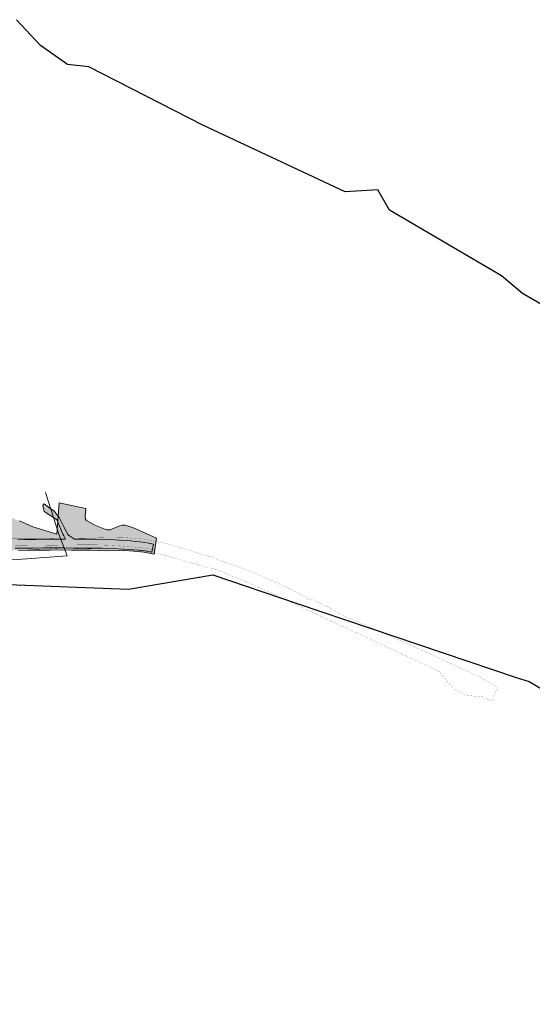
# Model space of a CAD drawing. Extents: x 81975 to 91148, y 623461 to 628230.
# Drawn here: x 86484 to 87843, y 624565 to 627175 of the extents above; entities that cross this region are included whole.
import ezdxf

# ---------------------------------------------------------------- set-up
doc = ezdxf.new("R2010")
doc.units = 0
doc.header["$MEASUREMENT"] = 0
doc.layers.add('ГКН', color=5, linetype='Continuous')
doc.layers.add('граница мо сп Молодежный', color=212, linetype='Continuous')
for name, color, linetype, lineweight in [('зона транспорта', 9, 'Continuous', 13), ('коммуникации', 7, 'Continuous', 15), ('ось', 1, 'Continuous', 15), ('проезжая часть', 252, 'Continuous', 15)]:
    doc.layers.add(name, color=color, linetype=linetype, lineweight=lineweight)

msp = doc.modelspace()

# ---------------------------------------------------------------- hatches: boundary and pattern name
at = {"layer": 'зона транспорта', "linetype": 'Continuous'}
h = msp.add_hatch(color=256, dxfattribs=at)
h.dxf.hatch_style = 1
h.paths.add_polyline_path([(84816.7, 625786.4), (84884.4, 625787.6), (84922.2, 625788.3), (84980, 625789.5), (85001.4, 625793.3), (85010.6, 625795.4), (85028.6, 625800.9), (85036.2, 625802.8), (85054.5, 625802.2), (85061.7, 625801.6), (85068.1, 625804.9), (85073.2, 625806.7), (85077.2, 625807.8), (85080.8, 625807.9), (85085, 625807.2), (85106.8, 625799.4), (85126.5, 625792.1), (85218.6, 625793.8), (85332.1, 625795.9), (85371.5, 625796.6), (85398.8, 625796.6), (85398.8, 625816), (85533.6, 625817.5), (85533.8, 625803), (85570.1, 625803.2), (85586.5, 625806.1), (85593.1, 625806.1), (85606.1, 625804.9), (85614.4, 625803.4), (85635.5, 625803.5), (85662.5, 625803.6), (85681.5, 625804.1), (85699, 625804.2), (85718.1, 625814.4), (85736, 625819.8), (85751.3, 625824.3), (85783.1, 625834), (85807.5, 625842), (85828.5, 625834.1), (85835.6, 625831.3), (85835.9, 625832), (85851.5, 625825.8), (85851.7, 625826.2), (85859.1, 625823.3), (85859.4, 625823.9), (85860.3, 625823.7), (85896.3, 625812), (85909.8, 625807.5), (85909.6, 625806.8), (85917.9, 625804.9), (85918, 625805.3), (85923.3, 625803.9), (85934.3, 625803.9), (85948.8, 625808.3), (85957.8, 625802.5), (85966.2, 625802.7), (85971.8, 625808.8), (86023.4, 625813.2), (86023.1, 625811.6), (86030.3, 625810.6), (86030.8, 625813.8), (86036.8, 625813.8), (86054.5, 625807.7), (86068.8, 625808.4), (86076, 625820.5), (86097.7, 625808.2), (86122.8, 625809.6), (86196.4, 625813.3), (86234.7, 625815.2), (86296.7, 625814), (86350.9, 625814.5), (86401.7, 625814.9), (86408.6, 625873.3), (86433.4, 625876.1), (86470.4, 625851.1), (86483, 625846.9), (86519.1, 625830.6), (86582.8, 625811.2), (86588.6, 625894.7), (86659.4, 625879), (86657.3, 625857.5), (86658.1, 625851.5), (86660.6, 625847.9), (86682.7, 625835.2), (86709.5, 625824.8), (86717.1, 625823), (86723.8, 625823.1), (86742, 625830.4), (86749.8, 625833.5), (86755.8, 625834.9), (86762.8, 625835), (86772.4, 625832.2), (86785.8, 625827.7), (86846.4, 625800.8), (86840.4, 625758.7), (86813.3, 625763.8), (86785.3, 625766.6), (86775.2, 625767.4), (86755.5, 625768.2), (86712.9, 625767.5), (86670.5, 625769), (86638.1, 625769.1), (86621.5, 625768.6), (86602.8, 625769.6), (86564.4, 625769.1), (86521.6, 625768.6), (86480.4, 625768.2), (86459, 625768), (86428.3, 625765), (86418.2, 625764), (86400.9, 625763.2), (86376.8, 625762.7), (86348.9, 625763), (86313.6, 625763.5), (86283, 625764.1), (86246.3, 625763.7), (86212.9, 625762.6), (86174.7, 625761.3), (86134.5, 625760.5), (86098, 625760.2), (86058.1, 625760.3), (86022.9, 625760.3), (85971, 625759.7), (85922.4, 625758.7), (85885.8, 625759.1), (85852.2, 625761.2), (85790.4, 625760.5), (85744.4, 625759.9), (85682.4, 625758.9), (85616.4, 625757.9), (85593, 625757.5), (85576.4, 625758.9), (85522.3, 625763.3), (85524.5, 625758.8), (85524.5, 625755.5), (85524, 625731.9), (85439.6, 625730.8), (85405.7, 625730.5), (85405.4, 625752.3), (85388.6, 625760.7), (85374.4, 625760.8), (85371.4, 625752.9), (85235.4, 625751.8), (85229, 625755.4), (85219.3, 625753.9), (85144.5, 625752.4), (85134.8, 625750.2), (85123.6, 625748.9), (85079.1, 625746), (85057.7, 625739.6), (85049.7, 625739.6), (85022.9, 625745.4), (84976.8, 625749.4), (84949.2, 625748.7), (84933, 625744.5), (84921.3, 625742.2), (84911.5, 625741.4), (84893.7, 625741.1), (84864.3, 625740.5), (84854.1, 625741.1), (84850.1, 625741.6), (84835.8, 625743.2), (84820.9, 625725.3), (84789.1, 625745.4), (84784.7, 625745.7), (84760.3, 625741.8), (84737.2, 625738.5), (84722.5, 625737.4), (84692.1, 625735.8), (84661.3, 625734.9), (84620.2, 625734.6), (84584.1, 625734.6), (84547.6, 625735.3), (84512.9, 625736), (84469.1, 625735.2), (84416.3, 625733.9), (84390.1, 625733.2), (84374.6, 625733.9), (84343.9, 625737), (84126.1, 625732.8), (84078.8, 625731.8), (84034.6, 625731.7), (84036.7, 625773.2), (84084.2, 625773), (84136.4, 625773.9), (84184.3, 625774.8), (84236.2, 625775.8), (84277.5, 625776.5), (84324.2, 625777.4), (84360.1, 625778), (84408.2, 625778.9), (84455.9, 625780.1), (84492.3, 625780.4), (84537.3, 625781.1), (84580, 625782.1), (84626.1, 625782.8), (84692.5, 625784.1), (84747.8, 625785.1)])
at = {"layer": 'проезжая часть', "linetype": 'Continuous'}
h = msp.add_hatch(color=256, dxfattribs=at)
h.dxf.hatch_style = 1
h.paths.add_polyline_path([(84046.3, 625763.1), (84088.3, 625762.9), (84132.8, 625763), (84180.3, 625763.2), (84210.3, 625763.6), (84250.3, 625764.1), (84288.3, 625765.1), (84332.8, 625765.9), (84370.3, 625766.3), (84402.8, 625766.5), (84450.3, 625766.8), (84490.3, 625767.6), (84530.8, 625768.4), (84570.3, 625768.7), (84590.8, 625768.9), (84634.8, 625769.8), (84656.8, 625770.4), (84678.1, 625772.9), (84690.6, 625774), (84714.5, 625775), (84750.5, 625775.6), (84778, 625775.9), (84798.5, 625776.1), (84830, 625776.6), (84848.5, 625777), (84878.5, 625777.3), (84908.5, 625777.6), (84942.2, 625777.7), (85014, 625778.4), (85044, 625778.7), (85064, 625778.8), (85090, 625779.1), (85112.5, 625779.5), (85136.5, 625780.2), (85164.5, 625781.1), (85192.5, 625781.8), (85220, 625782.4), (85249.9, 625783.2), (85273.9, 625783.5), (85301.9, 625783.7), (85332, 625784.1), (85358, 625784.5), (85381.9, 625784.8), (85408.4, 625785.3), (85428.4, 625786), (85451.9, 625787.4), (85465.6, 625791.5), (85471.4, 625792.4), (85477.8, 625793.7), (85498.3, 625794.8), (85503.5, 625794.7), (85511.3, 625794.6), (85516.8, 625793.3), (85522.9, 625791.7), (85537.7, 625788.1), (85558.2, 625787.7), (85579.7, 625788), (85608.2, 625788.4), (85645.7, 625788.7), (85710.2, 625788.9), (85777.7, 625789.6), (85822.2, 625789.8), (85838.2, 625789.9), (85848.2, 625789.9), (85856.2, 625789.9), (85872.2, 625789.9), (85888.2, 625790), (85903.7, 625790), (85931.7, 625790.3), (85982.2, 625791.1), (86095.7, 625793.2), (86132.2, 625793.7), (86201.7, 625794.3), (86271.6, 625795), (86329.7, 625795.4), (86367.7, 625795.5), (86414.2, 625795.8), (86429.6, 625796), (86430, 625797.9), (86430, 625799.9), (86429.4, 625801.8), (86427.9, 625803.1), (86427.4, 625803.3), (86425.4, 625803.6), (86423.9, 625803.8), (86419.2, 625804.5), (86414.2, 625805.3), (86409.7, 625806.2), (86403.8, 625807.5), (86401.9, 625808.1), (86400, 625808.6), (86394.3, 625810.7), (86388.8, 625813.1), (86379.7, 625817.2), (86372.9, 625820.3), (86353.2, 625830.1), (86333.6, 625841.1), (86314.3, 625851.8), (86308.6, 625855), (86307.3, 625855.7), (86296.3, 625860.3), (86319.1, 625897.9), (86319.4, 625898.4), (86332.3, 625890.7), (86332.5, 625890.6), (86332.4, 625890.4), (86331.3, 625888.5), (86318, 625866.7), (86317.8, 625866.3), (86367.3, 625836.4), (86387.2, 625827), (86396.4, 625823), (86401.5, 625820.9), (86420.2, 625813.9), (86426.4, 625812), (86429.8, 625811.3), (86432.3, 625810.7), (86433.7, 625810.5), (86435.8, 625810.4), (86438.3, 625810.2), (86438.9, 625810), (86440.3, 625809.5), (86442, 625808.5), (86442.5, 625808.3), (86443.8, 625807.5), (86445.9, 625806.2), (86449.2, 625804), (86453.7, 625800.8), (86455.5, 625799.1), (86457.6, 625797.9), (86459.8, 625796.9), (86461.3, 625796.5), (86463.8, 625796.4), (86479.2, 625796.7), (86497.5, 625797), (86525.8, 625797.5), (86565.2, 625797.8), (86599.2, 625798.2), (86605.2, 625798.1), (86601.3, 625806.7), (86598.2, 625811.4), (86592.7, 625824.7), (86582.7, 625849.3), (86581.7, 625850.4), (86549.2, 625871), (86548.5, 625871.5), (86545.1, 625887.6), (86548.6, 625891.8), (86557.1, 625885.6), (86565.1, 625879.7), (86573.1, 625873.7), (86576.2, 625871.1), (86578.8, 625868.1), (86582.6, 625863.4), (86584.9, 625860.2), (86588.3, 625855.2), (86590.3, 625851.7), (86593, 625846.4), (86595.7, 625841.1), (86598.5, 625835.7), (86602.2, 625828.6), (86606.7, 625819.7), (86610.4, 625812.6), (86611.4, 625810.9), (86612.3, 625809.7), (86613.5, 625808.5), (86629.5, 625797.7), (86647.7, 625798), (86667.2, 625798.1), (86687.7, 625797.9), (86711.7, 625797.3), (86737.2, 625796.3), (86747.7, 625795.7), (86765.1, 625794.5), (86777.6, 625793.5), (86791.6, 625792.1), (86803.4, 625790.6), (86815.3, 625788.9), (86825.2, 625787.5), (86839, 625785.2), (86834.3, 625764), (86822.4, 625765.9), (86816.5, 625766.8), (86808.1, 625768), (86800.6, 625768.8), (86784.1, 625770), (86758.2, 625771.5), (86728.7, 625773), (86702.2, 625774), (86694.7, 625774.2), (86684.2, 625774.3), (86670.7, 625774.4), (86650.7, 625774.5), (86626.7, 625774.6), (86600.7, 625774.9), (86572.8, 625775), (86546.7, 625774.9), (86518.7, 625774.6), (86494.8, 625774.3), (86472.3, 625773.9), (86452.2, 625773.5), (86436.7, 625773.3), (86418.8, 625773.1), (86394.3, 625772.8), (86378.8, 625772.7), (86356.3, 625772.5), (86336.8, 625772.3), (86252.8, 625771.5), (86162.3, 625770.7), (86050.8, 625769.3), (86030.3, 625769.1), (85972.8, 625768.5), (85934.3, 625768.3), (85857.5, 625767.6), (85782.3, 625767.5), (85726.3, 625766.9), (85674.3, 625766.4), (85640.3, 625766.3), (85584.8, 625766.1), (85544.3, 625765.8), (85534.8, 625765.7), (85515.6, 625764.7), (85493.9, 625762.1), (85463, 625750.6), (85432, 625750), (85396.8, 625762.8), (85336.9, 625762.1), (85276.9, 625762.6), (85250.9, 625762.6), (85202.3, 625762.1), (85142.4, 625760.9), (85070.9, 625759.5), (85028.4, 625758.7), (84928.9, 625756.4), (84840.9, 625755.5), (84764.4, 625755.2), (84682.9, 625754.6), (84607, 625752.9), (84524.5, 625752.2), (84415, 625750.8), (84327, 625749.7), (84242.5, 625748.1), (84135, 625747.3), (84044.5, 625747.1)])

# ---------------------------------------------------------------- linework, layer by layer
at = {"layer": 'ГКН', "lineweight": 0, "const_width": 0.3}
for points in [[(86445.3, 625799.7), (86612.8, 625800.1), (86756.2, 625802.6), (86813.3, 625798.2), (86833.6, 625793.7), (86856.8, 625790), (86877.1, 625785.5), (86914.2, 625774), (86938.1, 625767.5), (86967.2, 625758.1), (86992.9, 625750.7), (87022.8, 625738.6), (87053.6, 625728.2), (87088, 625715.9), (87136.3, 625695.8), (87181.9, 625675), (87209.1, 625662.1), (87216.1, 625658.2), (87235.3, 625647.5), (87246.8, 625643.4), (87244.8, 625639.9), (87254.5, 625636.8), (87256.5, 625640.3), (87260, 625638.3), (87321.3, 625608.7), (87330.8, 625601.1), (87337.8, 625597.2), (87529.2, 625513.3), (87693.2, 625437.8), (87750.8, 625405.7)], [(87750.8, 625405.7), (87734.9, 625368.8), (87712.4, 625379.9), (87663.9, 625384.3), (87634.4, 625401.8), (87600.5, 625440.6), (87594, 625448.4), (87300.7, 625585.2), (87242.8, 625612.2), (87181.9, 625640.7), (87153.1, 625654.2), (87093.9, 625680.7), (86995.4, 625721.3), (86994.7, 625719.6), (86859.1, 625758.1), (86808.6, 625767.1), (86804.6, 625767), (86780.3, 625771.8), (86712.3, 625773.5), (86642.6, 625771.8), (86625, 625773.9), (86609.3, 625775.7), (86603.3, 625774.6), (86580.7, 625773.3), (86557, 625771.9), (86459.9, 625771)]]:
    msp.add_lwpolyline(points, dxfattribs=at)
at = {"layer": 'граница мо сп Молодежный', "linetype": 'Continuous'}
for points in [[(87942.4, 626376.9), (87816.3, 626449.4), (87761.4, 626495.8), (87463.9, 626670.7), (87432.9, 626724.1), (87346.3, 626719.2), (86969.3, 626895.4), (86667, 627050.4), (86610.6, 627056.7), (86539.5, 627106.7), (86475.3, 627175.3)], [(83884.8, 625065.5), (84255.6, 624902.1), (84689.2, 624717.5), (85052.8, 624564.9), (85449.3, 624761.1), (85693, 625523), (85760.7, 625530.7), (85815, 625702.4), (86772.3, 625665.1), (86995.9, 625703.8), (87219.7, 625627.1), (87800.1, 625431.7), (87834.2, 625420.5), (87927.4, 625366.2)]]:
    msp.add_lwpolyline(points, dxfattribs=at)
at = {"layer": 'зона транспорта', "linetype": 'Continuous'}
msp.add_lwpolyline([(86483, 625846.9), (86519.1, 625830.6), (86582.8, 625811.2), (86588.6, 625894.7), (86659.4, 625879), (86657.3, 625857.5), (86658.1, 625851.5), (86660.6, 625847.9), (86682.7, 625835.2), (86709.5, 625824.8), (86717.1, 625823), (86723.8, 625823.1), (86742, 625830.4), (86749.8, 625833.5), (86755.8, 625834.9), (86762.8, 625835), (86772.4, 625832.2), (86785.8, 625827.7), (86846.4, 625800.8), (86840.4, 625758.7), (86813.3, 625763.8), (86785.3, 625766.6), (86775.2, 625767.4), (86755.5, 625768.2), (86712.9, 625767.5), (86670.5, 625769), (86638.1, 625769.1), (86621.5, 625768.6), (86602.8, 625769.6), (86564.4, 625769.1), (86521.6, 625768.6), (86480.4, 625768.2)], dxfattribs=at)
at = {"layer": 'коммуникации', "linetype": 'Continuous'}
msp.add_lwpolyline([(85587.5, 625742.1), (85736.2, 625741.3), (85857.7, 625740.6), (86069.6, 625740.7), (86185.3, 625741.1), (86341.2, 625742), (86479.1, 625744.2), (86609.4, 625754.1), (86587.6, 625811.5), (86552.1, 625921.6)], dxfattribs=at)
at = {"layer": 'ось', "color": 1, "const_width": 0.35}
msp.add_lwpolyline([(86842.3, 625770.4), (86811.2, 625774.5), (86780, 625777.9), (86748.7, 625780.4), (86717.4, 625782.1), (86686, 625783), (86654.6, 625783.1), (85458.2, 625770.1)], dxfattribs=at)
at = {"layer": 'проезжая часть', "linetype": 'Continuous'}
msp.add_lwpolyline([(86479.2, 625796.7), (86497.5, 625797), (86525.8, 625797.5), (86565.2, 625797.8), (86599.2, 625798.2), (86605.2, 625798.1), (86601.3, 625806.7), (86598.2, 625811.4), (86592.7, 625824.7), (86582.7, 625849.3), (86581.7, 625850.4), (86549.2, 625871), (86548.5, 625871.5), (86545.1, 625887.6), (86548.6, 625891.8), (86557.1, 625885.6), (86565.1, 625879.7), (86573.1, 625873.7), (86576.2, 625871.1), (86578.8, 625868.1), (86582.6, 625863.4), (86584.9, 625860.2), (86588.3, 625855.2), (86590.3, 625851.7), (86593, 625846.4), (86595.7, 625841.1), (86598.5, 625835.7), (86602.2, 625828.6), (86606.7, 625819.7), (86610.4, 625812.6), (86611.4, 625810.9), (86612.3, 625809.7), (86613.5, 625808.5), (86629.5, 625797.7), (86647.7, 625798), (86667.2, 625798.1), (86687.7, 625797.9), (86711.7, 625797.3), (86737.2, 625796.3), (86747.7, 625795.7), (86765.1, 625794.5), (86777.6, 625793.5), (86791.6, 625792.1), (86803.4, 625790.6), (86815.3, 625788.9), (86825.2, 625787.5), (86839, 625785.2), (86834.3, 625764), (86822.4, 625765.9), (86816.5, 625766.8), (86808.1, 625768), (86800.6, 625768.8), (86784.1, 625770), (86758.2, 625771.5), (86728.7, 625773), (86702.2, 625774), (86694.7, 625774.2), (86684.2, 625774.3), (86670.7, 625774.4), (86650.7, 625774.5), (86626.7, 625774.6), (86600.7, 625774.9), (86572.8, 625775), (86546.7, 625774.9), (86518.7, 625774.6), (86494.8, 625774.3), (86472.3, 625773.9)], dxfattribs=at)

doc.saveas('drawing.dxf')
